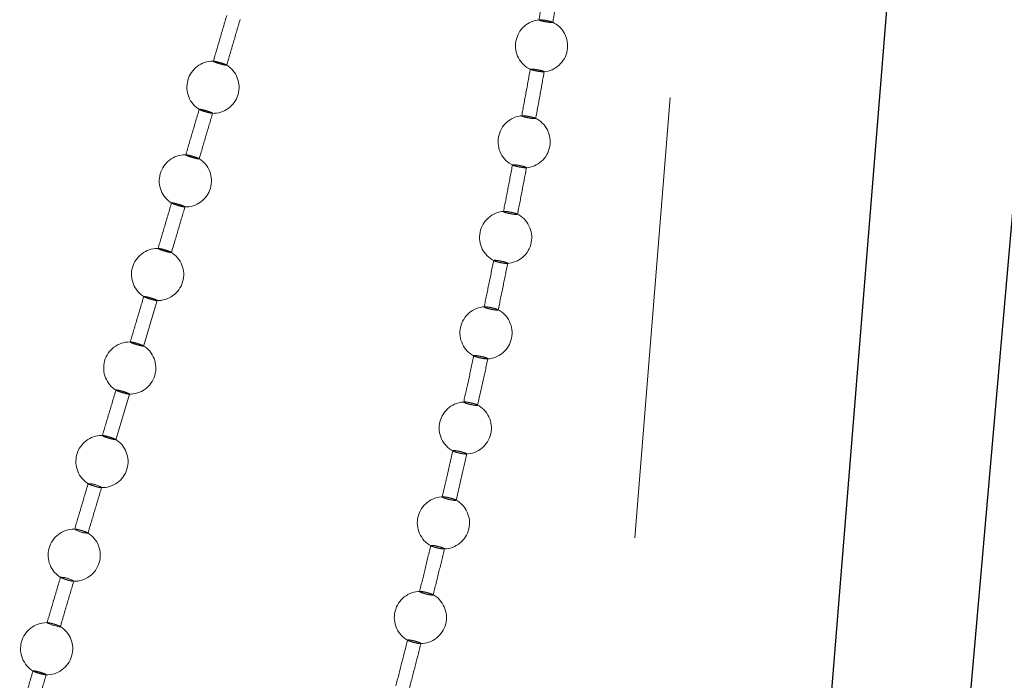
# Model space of a CAD drawing. Units: millimetres. Extents: x 400 to 4100, y 100 to 5840.
# Drawn here: x 2441 to 2498, y 2590 to 2628 of the extents above; entities that cross this region are included whole.
import ezdxf

# ---------------------------------------------------------------- set-up
doc = ezdxf.new("R2010")
doc.units = ezdxf.units.MM
doc.header["$LTSCALE"] = 20
doc.linetypes.add('HIDDEN', pattern=[1.905, 1.27, -0.635])

msp = doc.modelspace()

# ---------------------------------------------------------------- linework, layer by layer
at = {"color": 7, "linetype": 'HIDDEN', "lineweight": 18}
for p, q in [((2464.109, 2446.482), (2485.444, 2710.339)), ((2470.891, 2628.158), (2470.894, 2628.165)), ((2470.39, 2625.323), (2470.414, 2625.311)), ((2451.354, 2623.016), (2451.356, 2623.021)), ((2469.902, 2622.643), (2469.907, 2622.652)), ((2470.691, 2622.507), (2470.696, 2622.497)), ((2449.763, 2617.635), (2449.765, 2617.64)), ((2468.848, 2617.14), (2468.858, 2617.153)), ((2469.646, 2616.997), (2469.648, 2616.987)), ((2448.166, 2612.256), (2448.167, 2612.262)), ((2467.735, 2611.656), (2467.749, 2611.669)), ((2468.536, 2611.501), (2468.537, 2611.493)), ((2446.566, 2606.88), (2446.567, 2606.885)), ((2464.799, 2595.119), (2464.801, 2595.11)), ((2464.062, 2592.313), (2464.083, 2592.312))]:
    msp.add_line(p, q, dxfattribs=at)
at = {"color": 7, "linetype": 'Continuous', "lineweight": 25}
for p, q in [((2470.623, 2378.156), (2496.756, 2701.348)), ((2504.186, 2686.57), (2477.465, 2381.151))]:
    msp.add_line(p, q, dxfattribs=at)
at = {"color": 7, "linetype": 'HIDDEN', "lineweight": 18, "flags": 128}
for points in [[(2448.15, 2609.398), (2448.55, 2610.743), (2448.934, 2612.034)], [(2446.549, 2604.021), (2446.949, 2605.366), (2447.334, 2606.658)], [(2442.627, 2593.513), (2442.604, 2593.512), (2442.61, 2593.498), (2442.657, 2593.472), (2442.742, 2593.438), (2442.853, 2593.399), (2442.98, 2593.36), (2443.106, 2593.325), (2443.219, 2593.298), (2443.305, 2593.283), (2443.355, 2593.28), (2443.365, 2593.285), (2443.365, 2593.285)]]:
    msp.add_lwpolyline(points, dxfattribs=at)
at = {"color": 7, "linetype": 'HIDDEN', "lineweight": 18}
for centre, radius, start, end in [((2471.038, 2626.674), 1.5, 94.6041, 245.4255), ((2471.038, 2626.674), 1.5, 274.5978, 65.6007), ((2452.142, 2624.29), 1.5, 90, 239.0758), ((2452.142, 2624.29), 1.5, 268.2793, 59.0249), ((2470.036, 2621.159), 1.5, 93.9347, 244.7455), ((2470.036, 2621.159), 1.5, 273.9272, 64.983), ((2450.554, 2618.908), 1.5, 90, 238.9733), ((2450.554, 2618.908), 1.5, 268.1564, 58.9117), ((2468.972, 2615.658), 1.5, 93.2589, 244.0363), ((2468.972, 2615.658), 1.5, 273.2479, 64.3378), ((2448.958, 2613.528), 1.5, 90, 238.928), ((2448.958, 2613.528), 1.5, 268.0769, 58.8447), ((2467.843, 2610.173), 1.5, 92.5685, 243.3343), ((2467.843, 2610.173), 1.5, 272.5582, 63.6692), ((2447.358, 2608.152), 1.5, 90, 238.9494), ((2447.358, 2608.152), 1.5, 268.0307, 58.831), ((2466.651, 2604.704), 1.5, 90, 242.7859), ((2466.651, 2604.704), 1.5, 271.782, 63.0183), ((2445.758, 2602.774), 1.5, 90, 239.0425), ((2445.758, 2602.774), 1.5, 268.0145, 58.8755), ((2444.98, 2600.101), 1.401, 57.4562, 90.5317), ((2465.393, 2599.25), 1.5, 90, 242.2333), ((2465.393, 2599.25), 1.5, 270.8557, 62.4465), ((2444.163, 2597.395), 1.5, 90, 239.2024), ((2444.942, 2600.028), 1.365, 236.6544, 270.591), ((2444.163, 2597.395), 1.5, 268.0391, 58.9763), ((2443.392, 2594.749), 1.373, 57.0961, 90.7619), ((2464.068, 2593.811), 1.5, 90, 241.9165), ((2464.068, 2593.811), 1.5, 269.7853, 61.9863), ((2442.577, 2592.015), 1.5, 90, 239.4045), ((2442.577, 2592.015), 1.5, 268.0809, 59.136), ((2442.577, 2592.015), 1.5, 87.9303, 90)]:
    msp.add_arc(centre, radius, start, end, dxfattribs=at)
for points, knots in [([(2471.348, 2630.869), (2471.27, 2630.408), (2471.118, 2629.504), (2470.962, 2628.601), (2470.886, 2628.159)], [0, 0, 0, 0, 0.510322, 1, 1, 1, 1]), ([(2471.681, 2628.003), (2471.76, 2628.464), (2471.915, 2629.369), (2472.066, 2630.275), (2472.141, 2630.72)], [0, 0, 0, 0, 0.508939, 1, 1, 1, 1]), ([(2452.936, 2628.424), (2452.805, 2627.975), (2452.548, 2627.095), (2452.289, 2626.216), (2452.163, 2625.785)], [0, 0, 0, 0, 0.51026, 1, 1, 1, 1]), ([(2452.928, 2625.542), (2453.06, 2625.991), (2453.318, 2626.871), (2453.575, 2627.752), (2453.701, 2628.183)], [0, 0, 0, 0, 0.510803, 1, 1, 1, 1]), ([(2471.682, 2628.018), (2471.673, 2628.015), (2471.656, 2628.009), (2471.575, 2628.012), (2471.466, 2628.023), (2471.335, 2628.042), (2471.198, 2628.067), (2471.072, 2628.093), (2470.97, 2628.12), (2470.909, 2628.14), (2470.895, 2628.15), (2470.889, 2628.153)], [0, 0, 0, 0, 0.1160499, 0.2319141, 0.3476181, 0.4632573, 0.5789549, 0.6948085, 0.8108478, 0.9270214, 1, 1, 1, 1]), ([(2470.917, 2628.167), (2470.925, 2628.168), (2470.947, 2628.171), (2471.027, 2628.165), (2471.143, 2628.151), (2471.278, 2628.131), (2471.413, 2628.105), (2471.534, 2628.078), (2471.625, 2628.053), (2471.678, 2628.033), (2471.679, 2628.025), (2471.679, 2628.022)], [0, 0, 0, 0, 0.064059, 0.185799, 0.307395, 0.428963, 0.550629, 0.672479, 0.794516, 0.916663, 1, 1, 1, 1]), ([(2452.933, 2625.561), (2452.927, 2625.567), (2452.916, 2625.578), (2452.846, 2625.609), (2452.745, 2625.646), (2452.621, 2625.687), (2452.49, 2625.725), (2452.365, 2625.758), (2452.26, 2625.781), (2452.188, 2625.792), (2452.157, 2625.789), (2452.169, 2625.773), (2452.225, 2625.745), (2452.317, 2625.71), (2452.435, 2625.67), (2452.566, 2625.63), (2452.694, 2625.595), (2452.807, 2625.569), (2452.889, 2625.555), (2452.93, 2625.553), (2452.932, 2625.559), (2452.933, 2625.561)], [0, 0, 0, 0, 0.053801, 0.107604, 0.161367, 0.215047, 0.268649, 0.32221, 0.375787, 0.429428, 0.483154, 0.53695, 0.590767, 0.644551, 0.698258, 0.751882, 0.80545, 0.859016, 0.912633, 0.966332, 1, 1, 1, 1]), ([(2470.39, 2625.347), (2470.307, 2624.887), (2470.145, 2623.986), (2469.978, 2623.085), (2469.897, 2622.644)], [0, 0, 0, 0, 0.510097, 1, 1, 1, 1]), ([(2471.187, 2625.189), (2471.187, 2625.189), (2471.195, 2625.192), (2471.166, 2625.206), (2471.101, 2625.229), (2470.995, 2625.257), (2470.868, 2625.284), (2470.73, 2625.309), (2470.6, 2625.328), (2470.49, 2625.339), (2470.415, 2625.34), (2470.385, 2625.336), (2470.388, 2625.33), (2470.389, 2625.328)], [0, 0, 0, 0, 0.005013, 0.112395, 0.219946, 0.327598, 0.435236, 0.542753, 0.650093, 0.757281, 0.864405, 0.971584, 1, 1, 1, 1]), ([(2470.429, 2625.304), (2470.453, 2625.296), (2470.502, 2625.28), (2470.618, 2625.252), (2470.75, 2625.225), (2470.887, 2625.202), (2471.012, 2625.186), (2471.109, 2625.177), (2471.143, 2625.179), (2471.158, 2625.179)], [0, 0, 0, 0, 0.146515, 0.293096, 0.439608, 0.585921, 0.731994, 0.877888, 1, 1, 1, 1]), ([(2470.698, 2622.479), (2470.782, 2622.938), (2470.947, 2623.841), (2471.109, 2624.744), (2471.188, 2625.188)], [0, 0, 0, 0, 0.508384, 1, 1, 1, 1]), ([(2451.356, 2623.04), (2451.223, 2622.591), (2450.964, 2621.712), (2450.704, 2620.833), (2450.577, 2620.402)], [0, 0, 0, 0, 0.510413, 1, 1, 1, 1]), ([(2451.343, 2620.157), (2451.476, 2620.606), (2451.735, 2621.486), (2451.995, 2622.366), (2452.121, 2622.796)], [0, 0, 0, 0, 0.51061, 1, 1, 1, 1]), ([(2451.358, 2623.027), (2451.37, 2623.027), (2451.395, 2623.027), (2451.483, 2623.011), (2451.597, 2622.985), (2451.726, 2622.949), (2451.856, 2622.909), (2451.973, 2622.869), (2452.063, 2622.834), (2452.111, 2622.81), (2452.118, 2622.801), (2452.121, 2622.798)], [0, 0, 0, 0, 0.116217, 0.232349, 0.348313, 0.4641, 0.57978, 0.695469, 0.811277, 0.927265, 1, 1, 1, 1]), ([(2452.121, 2622.798), (2452.119, 2622.795), (2452.113, 2622.788), (2452.051, 2622.795), (2451.956, 2622.814), (2451.836, 2622.845), (2451.705, 2622.882), (2451.576, 2622.922), (2451.468, 2622.961), (2451.396, 2622.99), (2451.378, 2623.001), (2451.372, 2623.005)], [0, 0, 0, 0, 0.117305, 0.234614, 0.351828, 0.468861, 0.58573, 0.702525, 0.819366, 0.936354, 1, 1, 1, 1]), ([(2470.698, 2622.492), (2470.689, 2622.489), (2470.67, 2622.483), (2470.587, 2622.487), (2470.475, 2622.499), (2470.343, 2622.519), (2470.206, 2622.546), (2470.079, 2622.575), (2469.978, 2622.603), (2469.918, 2622.625), (2469.905, 2622.635), (2469.9, 2622.639)], [0, 0, 0, 0, 0.116026, 0.231857, 0.347533, 0.46316, 0.578866, 0.694743, 0.81081, 0.927002, 1, 1, 1, 1]), ([(2469.933, 2622.654), (2469.94, 2622.654), (2469.963, 2622.657), (2470.044, 2622.651), (2470.162, 2622.636), (2470.298, 2622.613), (2470.433, 2622.586), (2470.552, 2622.557), (2470.637, 2622.533), (2470.661, 2622.521), (2470.67, 2622.516)], [0, 0, 0, 0, 0.068715, 0.209616, 0.350361, 0.491095, 0.631968, 0.773068, 0.914384, 1, 1, 1, 1]), ([(2451.348, 2620.177), (2451.342, 2620.183), (2451.33, 2620.195), (2451.259, 2620.226), (2451.157, 2620.264), (2451.032, 2620.305), (2450.901, 2620.343), (2450.776, 2620.376), (2450.672, 2620.399), (2450.601, 2620.409), (2450.57, 2620.406), (2450.584, 2620.389), (2450.64, 2620.361), (2450.733, 2620.325), (2450.852, 2620.285), (2450.983, 2620.245), (2451.112, 2620.21), (2451.224, 2620.184), (2451.306, 2620.17), (2451.346, 2620.168), (2451.347, 2620.174), (2451.348, 2620.177)], [0, 0, 0, 0, 0.0538, 0.107601, 0.161365, 0.21505, 0.268658, 0.322224, 0.375802, 0.429441, 0.483161, 0.536951, 0.590764, 0.644548, 0.698259, 0.751889, 0.805462, 0.859031, 0.912647, 0.966342, 1, 1, 1, 1]), ([(2469.37, 2619.841), (2469.282, 2619.382), (2469.109, 2618.483), (2468.933, 2617.584), (2468.846, 2617.144)], [0, 0, 0, 0, 0.510144, 1, 1, 1, 1]), ([(2470.173, 2619.673), (2470.173, 2619.673), (2470.18, 2619.676), (2470.153, 2619.691), (2470.091, 2619.716), (2469.986, 2619.745), (2469.859, 2619.775), (2469.721, 2619.801), (2469.588, 2619.822), (2469.476, 2619.834), (2469.399, 2619.837), (2469.367, 2619.832), (2469.368, 2619.825), (2469.369, 2619.823)], [0, 0, 0, 0, 0.00003, 0.107379, 0.214903, 0.322541, 0.430181, 0.53771, 0.645064, 0.752256, 0.85937, 0.966524, 1, 1, 1, 1]), ([(2469.369, 2619.819), (2469.378, 2619.812), (2469.397, 2619.799), (2469.479, 2619.772), (2469.591, 2619.743), (2469.723, 2619.714), (2469.861, 2619.689), (2469.988, 2619.671), (2470.093, 2619.661), (2470.131, 2619.662), (2470.15, 2619.663)], [0, 0, 0, 0, 0.125182, 0.250361, 0.37561, 0.500818, 0.625865, 0.750703, 0.875376, 1, 1, 1, 1]), ([(2469.65, 2616.969), (2469.74, 2617.427), (2469.916, 2618.328), (2470.088, 2619.23), (2470.173, 2619.673)], [0, 0, 0, 0, 0.508098, 1, 1, 1, 1]), ([(2449.764, 2617.66), (2449.631, 2617.211), (2449.37, 2616.332), (2449.109, 2615.452), (2448.981, 2615.022)], [0, 0, 0, 0, 0.510566, 1, 1, 1, 1]), ([(2449.766, 2617.646), (2449.778, 2617.647), (2449.803, 2617.648), (2449.89, 2617.632), (2450.003, 2617.605), (2450.133, 2617.57), (2450.264, 2617.529), (2450.381, 2617.489), (2450.472, 2617.453), (2450.521, 2617.429), (2450.528, 2617.42), (2450.531, 2617.416)], [0, 0, 0, 0, 0.116197, 0.2323, 0.348239, 0.464014, 0.5797, 0.695408, 0.81124, 0.927245, 1, 1, 1, 1]), ([(2450.531, 2617.416), (2450.529, 2617.413), (2450.524, 2617.406), (2450.462, 2617.413), (2450.368, 2617.432), (2450.248, 2617.462), (2450.116, 2617.499), (2449.988, 2617.54), (2449.879, 2617.579), (2449.806, 2617.609), (2449.788, 2617.62), (2449.782, 2617.624)], [0, 0, 0, 0, 0.117231, 0.234466, 0.351603, 0.468567, 0.585382, 0.702139, 0.818955, 0.935918, 1, 1, 1, 1]), ([(2449.749, 2614.776), (2449.882, 2615.224), (2450.143, 2616.104), (2450.404, 2616.984), (2450.531, 2617.414)], [0, 0, 0, 0, 0.510414, 1, 1, 1, 1]), ([(2469.65, 2616.981), (2469.639, 2616.978), (2469.618, 2616.972), (2469.532, 2616.977), (2469.418, 2616.99), (2469.285, 2617.013), (2469.147, 2617.041), (2469.021, 2617.072), (2468.921, 2617.102), (2468.864, 2617.125), (2468.853, 2617.136), (2468.848, 2617.14)], [0, 0, 0, 0, 0.116004, 0.231816, 0.347484, 0.463117, 0.578838, 0.694735, 0.810815, 0.927009, 1, 1, 1, 1]), ([(2468.886, 2617.154), (2468.894, 2617.155), (2468.918, 2617.157), (2469.002, 2617.15), (2469.122, 2617.134), (2469.259, 2617.109), (2469.395, 2617.08), (2469.512, 2617.049), (2469.592, 2617.024), (2469.614, 2617.013), (2469.621, 2617.009)], [0, 0, 0, 0, 0.070941, 0.214062, 0.357039, 0.500023, 0.643158, 0.786524, 0.930099, 1, 1, 1, 1]), ([(2449.754, 2614.796), (2449.747, 2614.802), (2449.735, 2614.814), (2449.663, 2614.846), (2449.561, 2614.884), (2449.436, 2614.925), (2449.304, 2614.964), (2449.179, 2614.997), (2449.076, 2615.019), (2449.005, 2615.029), (2448.975, 2615.026), (2448.989, 2615.009), (2449.046, 2614.981), (2449.139, 2614.944), (2449.259, 2614.903), (2449.39, 2614.863), (2449.519, 2614.828), (2449.631, 2614.802), (2449.712, 2614.788), (2449.752, 2614.787), (2449.753, 2614.793), (2449.754, 2614.796)], [0, 0, 0, 0, 0.053798, 0.107597, 0.161368, 0.215068, 0.268693, 0.32227, 0.375848, 0.429477, 0.483181, 0.536955, 0.590761, 0.644548, 0.698272, 0.751918, 0.805505, 0.859078, 0.912687, 0.966367, 1, 1, 1, 1]), ([(2468.288, 2614.351), (2468.195, 2613.893), (2468.012, 2612.995), (2467.825, 2612.099), (2467.734, 2611.66)], [0, 0, 0, 0, 0.510426, 1, 1, 1, 1]), ([(2468.286, 2614.329), (2468.294, 2614.323), (2468.31, 2614.309), (2468.389, 2614.28), (2468.499, 2614.249), (2468.632, 2614.218), (2468.77, 2614.191), (2468.899, 2614.171), (2469.005, 2614.16), (2469.074, 2614.16), (2469.101, 2614.17), (2469.081, 2614.189), (2469.017, 2614.216), (2468.916, 2614.246), (2468.789, 2614.278), (2468.65, 2614.307), (2468.517, 2614.329), (2468.402, 2614.343), (2468.321, 2614.347), (2468.284, 2614.341), (2468.285, 2614.333), (2468.286, 2614.329)], [0, 0, 0, 0, 0.053786, 0.107571, 0.161387, 0.215191, 0.268931, 0.322585, 0.376168, 0.429727, 0.483319, 0.536985, 0.590737, 0.644546, 0.698359, 0.752123, 0.805804, 0.859406, 0.912966, 0.966542, 1, 1, 1, 1]), ([(2468.539, 2611.475), (2468.634, 2611.931), (2468.821, 2612.83), (2469.003, 2613.73), (2469.093, 2614.172)], [0, 0, 0, 0, 0.50808, 1, 1, 1, 1]), ([(2448.167, 2612.281), (2448.033, 2611.832), (2447.772, 2610.954), (2447.51, 2610.075), (2447.382, 2609.645)], [0, 0, 0, 0, 0.510736, 1, 1, 1, 1]), ([(2448.168, 2612.268), (2448.18, 2612.268), (2448.205, 2612.269), (2448.292, 2612.253), (2448.405, 2612.227), (2448.535, 2612.191), (2448.665, 2612.151), (2448.783, 2612.11), (2448.874, 2612.074), (2448.923, 2612.049), (2448.931, 2612.04), (2448.934, 2612.037)], [0, 0, 0, 0, 0.116166, 0.232223, 0.348119, 0.463871, 0.579562, 0.6953, 0.811172, 0.927206, 1, 1, 1, 1]), ([(2448.934, 2612.037), (2448.931, 2612.033), (2448.927, 2612.026), (2448.865, 2612.033), (2448.771, 2612.052), (2448.651, 2612.082), (2448.519, 2612.119), (2448.391, 2612.16), (2448.282, 2612.199), (2448.208, 2612.229), (2448.191, 2612.241), (2448.184, 2612.245)], [0, 0, 0, 0, 0.117326, 0.234656, 0.35188, 0.46894, 0.585876, 0.702783, 0.819768, 0.936906, 1, 1, 1, 1]), ([(2468.537, 2611.485), (2468.525, 2611.483), (2468.502, 2611.477), (2468.413, 2611.483), (2468.297, 2611.499), (2468.162, 2611.523), (2468.025, 2611.554), (2467.9, 2611.586), (2467.803, 2611.618), (2467.748, 2611.642), (2467.739, 2611.652), (2467.735, 2611.656)], [0, 0, 0, 0, 0.115994, 0.231809, 0.347489, 0.46314, 0.578877, 0.694781, 0.810856, 0.927035, 1, 1, 1, 1]), ([(2467.776, 2611.67), (2467.785, 2611.671), (2467.811, 2611.673), (2467.898, 2611.664), (2468.02, 2611.646), (2468.158, 2611.619), (2468.293, 2611.588), (2468.409, 2611.556), (2468.484, 2611.53), (2468.503, 2611.519), (2468.508, 2611.516)], [0, 0, 0, 0, 0.075915, 0.220615, 0.365183, 0.50976, 0.654485, 0.79943, 0.944572, 1, 1, 1, 1]), ([(2448.155, 2609.419), (2448.148, 2609.425), (2448.136, 2609.437), (2448.065, 2609.469), (2447.963, 2609.507), (2447.838, 2609.548), (2447.706, 2609.587), (2447.581, 2609.62), (2447.477, 2609.643), (2447.406, 2609.653), (2447.376, 2609.649), (2447.39, 2609.632), (2447.447, 2609.604), (2447.54, 2609.567), (2447.659, 2609.526), (2447.79, 2609.486), (2447.919, 2609.451), (2448.031, 2609.424), (2448.113, 2609.41), (2448.153, 2609.409), (2448.154, 2609.416), (2448.155, 2609.419)], [0, 0, 0, 0, 0.053797, 0.107595, 0.161376, 0.215096, 0.268742, 0.322333, 0.375911, 0.429525, 0.483208, 0.536962, 0.590759, 0.644551, 0.698293, 0.751962, 0.805566, 0.859143, 0.912741, 0.966401, 1, 1, 1, 1]), ([(2467.144, 2608.875), (2467.045, 2608.418), (2466.852, 2607.523), (2466.656, 2606.629), (2466.559, 2606.192)], [0, 0, 0, 0, 0.510874, 1, 1, 1, 1]), ([(2467.141, 2608.854), (2467.148, 2608.848), (2467.162, 2608.834), (2467.239, 2608.804), (2467.347, 2608.771), (2467.478, 2608.739), (2467.616, 2608.71), (2467.747, 2608.688), (2467.854, 2608.675), (2467.926, 2608.674), (2467.956, 2608.683), (2467.939, 2608.703), (2467.878, 2608.73), (2467.779, 2608.762), (2467.653, 2608.795), (2467.516, 2608.826), (2467.381, 2608.851), (2467.265, 2608.866), (2467.181, 2608.871), (2467.141, 2608.866), (2467.141, 2608.858), (2467.141, 2608.854)], [0, 0, 0, 0, 0.05378, 0.107559, 0.161367, 0.215161, 0.268896, 0.32255, 0.37614, 0.429709, 0.483309, 0.536979, 0.590727, 0.644528, 0.698332, 0.752089, 0.805769, 0.859375, 0.912945, 0.966529, 1, 1, 1, 1]), ([(2467.362, 2605.997), (2467.462, 2606.452), (2467.66, 2607.348), (2467.853, 2608.245), (2467.949, 2608.686)], [0, 0, 0, 0, 0.508232, 1, 1, 1, 1]), ([(2446.567, 2606.905), (2446.433, 2606.456), (2446.172, 2605.576), (2445.911, 2604.697), (2445.783, 2604.267)], [0, 0, 0, 0, 0.51092, 1, 1, 1, 1]), ([(2446.569, 2606.891), (2446.581, 2606.892), (2446.607, 2606.893), (2446.694, 2606.877), (2446.807, 2606.85), (2446.937, 2606.814), (2447.067, 2606.774), (2447.185, 2606.733), (2447.275, 2606.697), (2447.323, 2606.672), (2447.331, 2606.663), (2447.333, 2606.66)], [0, 0, 0, 0, 0.116132, 0.232136, 0.34798, 0.463704, 0.5794, 0.695171, 0.811088, 0.927159, 1, 1, 1, 1]), ([(2447.333, 2606.66), (2447.331, 2606.656), (2447.326, 2606.649), (2447.264, 2606.656), (2447.169, 2606.675), (2447.049, 2606.705), (2446.917, 2606.743), (2446.789, 2606.784), (2446.68, 2606.823), (2446.608, 2606.853), (2446.591, 2606.864), (2446.585, 2606.868)], [0, 0, 0, 0, 0.117688, 0.23538, 0.352958, 0.470379, 0.587704, 0.705033, 0.822467, 0.940058, 1, 1, 1, 1]), ([(2466.56, 2606.189), (2466.562, 2606.194), (2466.566, 2606.204), (2466.63, 2606.204), (2466.727, 2606.194), (2466.852, 2606.174), (2466.989, 2606.146), (2467.123, 2606.112), (2467.24, 2606.078), (2467.323, 2606.047), (2467.365, 2606.024), (2467.361, 2606.017), (2467.36, 2606.015)], [0, 0, 0, 0, 0.105322, 0.210648, 0.315859, 0.420975, 0.526089, 0.631295, 0.736649, 0.842138, 0.947694, 1, 1, 1, 1]), ([(2467.359, 2606.007), (2467.347, 2606.004), (2467.321, 2606), (2467.231, 2606.007), (2467.114, 2606.024), (2466.979, 2606.05), (2466.843, 2606.083), (2466.719, 2606.117), (2466.624, 2606.15), (2466.571, 2606.174), (2466.563, 2606.185), (2466.56, 2606.189)], [0, 0, 0, 0, 0.116003, 0.23184, 0.347548, 0.463219, 0.578962, 0.694855, 0.81091, 0.927067, 1, 1, 1, 1]), ([(2446.554, 2604.041), (2446.548, 2604.047), (2446.537, 2604.059), (2446.466, 2604.091), (2446.365, 2604.129), (2446.241, 2604.17), (2446.11, 2604.209), (2445.984, 2604.242), (2445.88, 2604.264), (2445.808, 2604.275), (2445.776, 2604.271), (2445.789, 2604.255), (2445.845, 2604.226), (2445.937, 2604.19), (2446.055, 2604.149), (2446.186, 2604.109), (2446.315, 2604.074), (2446.427, 2604.047), (2446.51, 2604.033), (2446.551, 2604.032), (2446.553, 2604.038), (2446.554, 2604.041)], [0, 0, 0, 0, 0.053797, 0.107594, 0.161386, 0.215128, 0.268796, 0.322401, 0.375978, 0.429577, 0.483237, 0.53697, 0.590758, 0.644556, 0.698317, 0.752009, 0.805631, 0.859212, 0.912799, 0.966437, 1, 1, 1, 1]), ([(2465.937, 2603.414), (2465.834, 2602.958), (2465.631, 2602.066), (2465.424, 2601.174), (2465.322, 2600.739)], [0, 0, 0, 0, 0.5113697, 1, 1, 1, 1]), ([(2465.934, 2603.394), (2465.941, 2603.387), (2465.954, 2603.373), (2466.029, 2603.342), (2466.135, 2603.308), (2466.265, 2603.274), (2466.403, 2603.243), (2466.533, 2603.22), (2466.64, 2603.206), (2466.714, 2603.203), (2466.744, 2603.212), (2466.729, 2603.232), (2466.669, 2603.26), (2466.572, 2603.293), (2466.447, 2603.328), (2466.311, 2603.361), (2466.177, 2603.387), (2466.061, 2603.404), (2465.976, 2603.41), (2465.935, 2603.405), (2465.934, 2603.397), (2465.934, 2603.394)], [0, 0, 0, 0, 0.05378, 0.107559, 0.161361, 0.215142, 0.268864, 0.322511, 0.376102, 0.429679, 0.483293, 0.536974, 0.590728, 0.644525, 0.698317, 0.752061, 0.805731, 0.859335, 0.912912, 0.966509, 1, 1, 1, 1]), ([(2466.117, 2600.535), (2466.223, 2600.989), (2466.432, 2601.882), (2466.637, 2602.777), (2466.737, 2603.216)], [0, 0, 0, 0, 0.508473, 1, 1, 1, 1]), ([(2444.969, 2601.526), (2444.836, 2601.077), (2444.575, 2600.198), (2444.315, 2599.319), (2444.188, 2598.889)], [0, 0, 0, 0, 0.5111371, 1, 1, 1, 1]), ([(2444.95, 2598.644), (2445.083, 2599.092), (2445.344, 2599.971), (2445.605, 2600.849), (2445.733, 2601.28)], [0, 0, 0, 0, 0.509864, 1, 1, 1, 1]), ([(2445.733, 2601.282), (2445.73, 2601.278), (2445.724, 2601.272), (2445.66, 2601.279), (2445.564, 2601.298), (2445.443, 2601.328), (2445.312, 2601.366), (2445.185, 2601.407), (2445.078, 2601.446), (2445.008, 2601.475), (2444.992, 2601.485), (2444.988, 2601.489)], [0, 0, 0, 0, 0.118424, 0.236852, 0.355156, 0.473312, 0.591396, 0.709518, 0.827769, 0.946185, 1, 1, 1, 1]), ([(2465.323, 2600.736), (2465.325, 2600.74), (2465.329, 2600.75), (2465.392, 2600.75), (2465.488, 2600.739), (2465.612, 2600.718), (2465.748, 2600.688), (2465.88, 2600.653), (2465.996, 2600.618), (2466.078, 2600.586), (2466.121, 2600.563), (2466.117, 2600.556), (2466.115, 2600.553)], [0, 0, 0, 0, 0.105278, 0.210561, 0.315732, 0.420798, 0.525846, 0.630967, 0.736223, 0.841616, 0.947087, 1, 1, 1, 1]), ([(2466.114, 2600.546), (2466.102, 2600.543), (2466.077, 2600.539), (2465.988, 2600.547), (2465.872, 2600.565), (2465.738, 2600.593), (2465.603, 2600.626), (2465.481, 2600.662), (2465.386, 2600.696), (2465.335, 2600.721), (2465.326, 2600.732), (2465.323, 2600.736)], [0, 0, 0, 0, 0.116029, 0.231901, 0.347638, 0.463321, 0.579056, 0.694924, 0.810949, 0.927087, 1, 1, 1, 1]), ([(2444.956, 2598.663), (2444.951, 2598.669), (2444.941, 2598.68), (2444.874, 2598.712), (2444.775, 2598.749), (2444.652, 2598.79), (2444.521, 2598.829), (2444.395, 2598.862), (2444.29, 2598.885), (2444.214, 2598.897), (2444.197, 2598.893), (2444.189, 2598.891)], [0, 0, 0, 0, 0.11132, 0.22264, 0.333969, 0.445214, 0.556309, 0.667256, 0.77812, 0.889004, 1, 1, 1, 1]), ([(2464.668, 2597.966), (2464.559, 2597.511), (2464.346, 2596.623), (2464.129, 2595.735), (2464.023, 2595.301)], [0, 0, 0, 0, 0.511811, 1, 1, 1, 1]), ([(2464.665, 2597.945), (2464.672, 2597.938), (2464.686, 2597.924), (2464.762, 2597.892), (2464.868, 2597.857), (2464.997, 2597.822), (2465.133, 2597.79), (2465.26, 2597.766), (2465.365, 2597.751), (2465.435, 2597.749), (2465.463, 2597.758), (2465.446, 2597.778), (2465.386, 2597.806), (2465.288, 2597.841), (2465.165, 2597.877), (2465.03, 2597.91), (2464.898, 2597.937), (2464.785, 2597.955), (2464.703, 2597.961), (2464.665, 2597.957), (2464.665, 2597.948), (2464.665, 2597.945)], [0, 0, 0, 0, 0.053787, 0.107573, 0.161373, 0.215144, 0.26885, 0.322484, 0.376069, 0.429651, 0.483278, 0.536975, 0.59074, 0.644539, 0.698324, 0.752052, 0.805707, 0.859303, 0.912881, 0.966489, 1, 1, 1, 1]), ([(2464.802, 2595.09), (2464.914, 2595.543), (2465.134, 2596.432), (2465.35, 2597.323), (2465.456, 2597.761)], [0, 0, 0, 0, 0.508674, 1, 1, 1, 1]), ([(2443.377, 2596.145), (2443.245, 2595.696), (2442.986, 2594.818), (2442.727, 2593.939), (2442.601, 2593.509)], [0, 0, 0, 0, 0.511389, 1, 1, 1, 1]), ([(2444.138, 2595.902), (2444.133, 2595.899), (2444.125, 2595.893), (2444.058, 2595.901), (2443.961, 2595.921), (2443.839, 2595.952), (2443.709, 2595.989), (2443.582, 2596.03), (2443.478, 2596.068), (2443.413, 2596.096), (2443.399, 2596.105), (2443.396, 2596.108)], [0, 0, 0, 0, 0.119654, 0.239313, 0.358841, 0.478225, 0.597557, 0.716951, 0.836495, 0.956209, 1, 1, 1, 1]), ([(2443.36, 2593.267), (2443.492, 2593.715), (2443.751, 2594.593), (2444.01, 2595.471), (2444.138, 2595.901)], [0, 0, 0, 0, 0.509699, 1, 1, 1, 1]), ([(2464.024, 2595.297), (2464.025, 2595.302), (2464.026, 2595.312), (2464.084, 2595.312), (2464.175, 2595.301), (2464.295, 2595.279), (2464.427, 2595.249), (2464.559, 2595.213), (2464.672, 2595.177), (2464.747, 2595.149), (2464.766, 2595.138), (2464.772, 2595.134)], [0, 0, 0, 0, 0.11903, 0.238065, 0.356972, 0.475744, 0.594471, 0.713263, 0.832202, 0.951305, 1, 1, 1, 1]), ([(2464.802, 2595.103), (2464.791, 2595.1), (2464.769, 2595.096), (2464.685, 2595.104), (2464.574, 2595.122), (2464.443, 2595.151), (2464.31, 2595.185), (2464.189, 2595.221), (2464.093, 2595.256), (2464.039, 2595.282), (2464.028, 2595.293), (2464.024, 2595.297)], [0, 0, 0, 0, 0.116063, 0.231969, 0.347727, 0.463409, 0.579122, 0.694959, 0.810958, 0.927087, 1, 1, 1, 1]), ([(2443.365, 2593.285), (2443.362, 2593.29), (2443.355, 2593.301), (2443.291, 2593.331), (2443.196, 2593.368), (2443.076, 2593.408), (2442.945, 2593.447), (2442.82, 2593.48), (2442.71, 2593.504), (2442.664, 2593.511), (2442.641, 2593.514)], [0, 0, 0, 0, 0.12521, 0.250419, 0.375653, 0.500806, 0.625792, 0.750601, 0.875298, 1, 1, 1, 1]), ([(2463.335, 2592.533), (2463.22, 2592.08), (2462.996, 2591.195), (2462.768, 2590.31), (2462.657, 2589.878)], [0, 0, 0, 0, 0.511995, 1, 1, 1, 1]), ([(2464.103, 2592.321), (2464.103, 2592.322), (2464.11, 2592.325), (2464.084, 2592.342), (2464.022, 2592.371), (2463.921, 2592.406), (2463.798, 2592.443), (2463.666, 2592.476), (2463.539, 2592.503), (2463.433, 2592.521), (2463.36, 2592.526), (2463.33, 2592.522), (2463.332, 2592.515), (2463.332, 2592.514)], [0, 0, 0, 0, 0.005081, 0.112495, 0.220044, 0.327648, 0.435206, 0.542635, 0.649908, 0.757069, 0.864209, 0.971429, 1, 1, 1, 1]), ([(2463.333, 2592.508), (2463.342, 2592.501), (2463.361, 2592.486), (2463.44, 2592.454), (2463.548, 2592.418), (2463.676, 2592.382), (2463.808, 2592.35), (2463.932, 2592.325), (2463.992, 2592.318), (2464.022, 2592.314)], [0, 0, 0, 0, 0.143058, 0.286115, 0.429192, 0.572166, 0.714948, 0.857532, 1, 1, 1, 1]), ([(2463.414, 2589.661), (2463.532, 2590.112), (2463.764, 2590.998), (2463.992, 2591.885), (2464.104, 2592.321)], [0, 0, 0, 0, 0.508731, 1, 1, 1, 1]), ([(2441.796, 2590.763), (2441.665, 2590.313), (2441.408, 2589.433), (2441.152, 2588.554), (2441.027, 2588.125)], [0, 0, 0, 0, 0.511672, 1, 1, 1, 1]), ([(2441.781, 2587.886), (2441.911, 2588.333), (2442.168, 2589.212), (2442.426, 2590.091), (2442.552, 2590.521)], [0, 0, 0, 0, 0.509524, 1, 1, 1, 1]), ([(2442.552, 2590.521), (2442.546, 2590.518), (2442.533, 2590.514), (2442.463, 2590.523), (2442.363, 2590.544), (2442.24, 2590.575), (2442.11, 2590.613), (2441.987, 2590.653), (2441.884, 2590.691), (2441.814, 2590.722), (2441.784, 2590.743), (2441.798, 2590.752), (2441.854, 2590.748), (2441.946, 2590.73), (2442.063, 2590.702), (2442.193, 2590.666), (2442.319, 2590.626), (2442.43, 2590.587), (2442.511, 2590.553), (2442.55, 2590.531), (2442.551, 2590.524), (2442.552, 2590.521)], [0, 0, 0, 0, 0.053709, 0.107421, 0.161073, 0.214661, 0.268231, 0.321834, 0.375507, 0.429258, 0.483059, 0.536861, 0.590614, 0.64429, 0.697895, 0.751465, 0.805053, 0.858701, 0.912429, 0.966219, 1, 1, 1, 1])]:
    msp.add_open_spline(points, degree=3, knots=knots, dxfattribs=at)

doc.saveas('drawing.dxf')
